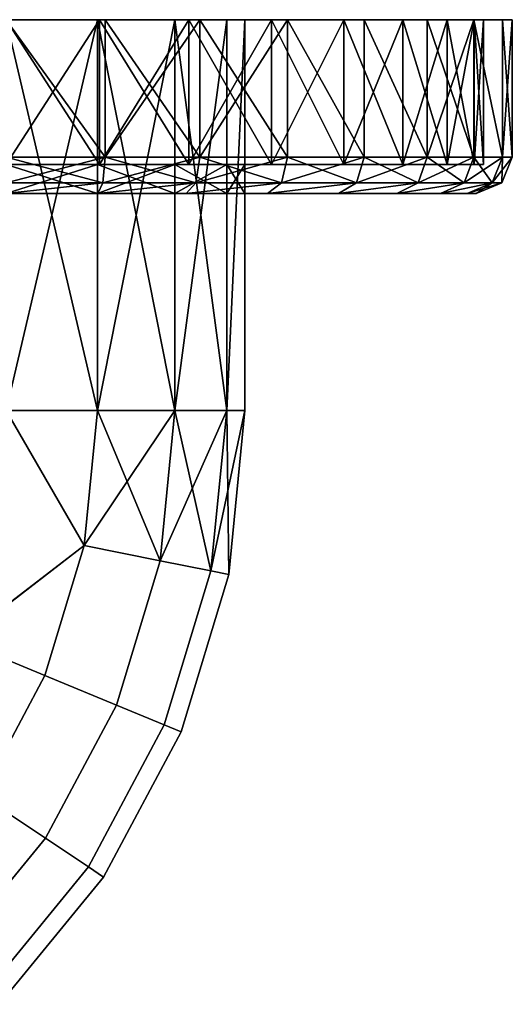
# Model space of a CAD drawing. Extents: x -0.035 to 0.335, y -0.085 to 0.
# Drawn here: x 0.301 to 0.335, y -0.068 to 0 of the extents above; entities that cross this region are included whole.
import ezdxf

# ---------------------------------------------------------------- set-up
doc = ezdxf.new("R2010")
doc.units = 0
doc.layers.add('L0_A1001', color=7, linetype='CONTINUOUS')
doc.layers.add('L2_8559', color=7, linetype='CONTINUOUS')

msp = doc.modelspace()

# ---------------------------------------------------------------- linework, layer by layer
at = {"layer": 'L0_A1001', "color": 8}
for points, invisible_edges in [([(0.3, 0.000002, 0.0165), (0.306314, 0.000001, 0.015244), (0.2835, 0), (0.3, 0.000002, 0.0165)], 8), ([(0.315244, 0.000001, 0.006314), (0.3165, 0), (0.2835, 0), (0.315244, 0.000001, 0.006314)], 8), ([(0.311667, 0.000001, 0.011667), (0.315244, 0.000001, 0.006314), (0.2835, 0), (0.311667, 0.000001, 0.011667)], 8), ([(0.306314, 0.000001, 0.015244), (0.311667, 0.000001, 0.011667), (0.2835, 0), (0.306314, 0.000001, 0.015244)], 8), ([(0.3165, 0), (0.284756, -0.000001, -0.006314), (0.2835, 0), (0.3165, 0)], 8), ([(0.3165, 0), (0.315244, -0.000001, -0.006314), (0.284756, -0.000001, -0.006314), (0.3165, 0)], 8), ([(0.306314, 0.000001, 0.015244), (0.3, 0.000002, 0.0165), (0.3, -0.026998, 0.016503), (0.306314, 0.000001, 0.015244)], 8), ([(0.306314, 0.000001, 0.015244), (0.3, -0.026998, 0.016503), (0.306314, -0.026999, 0.015247), (0.306314, 0.000001, 0.015244)], 8), ([(0.311667, 0.000001, 0.011667), (0.306314, 0.000001, 0.015244), (0.306314, -0.026999, 0.015247), (0.311667, 0.000001, 0.011667)], 8), ([(0.311667, 0.000001, 0.011667), (0.306314, -0.026999, 0.015247), (0.311667, -0.026999, 0.01167), (0.311667, 0.000001, 0.011667)], 8), ([(0.315244, 0.000001, 0.006314), (0.311667, -0.026999, 0.01167), (0.315244, -0.026999, 0.006317), (0.315244, 0.000001, 0.006314)], 8), ([(0.311667, 0.000001, 0.011667), (0.311667, -0.026999, 0.01167), (0.315244, 0.000001, 0.006314), (0.311667, 0.000001, 0.011667)], 8), ([(0.315244, 0.000001, 0.006314), (0.315244, -0.026999, 0.006317), (0.3165, 0), (0.315244, 0.000001, 0.006314)], 8), ([(0.3165, 0), (0.315244, -0.027001, -0.006312), (0.315244, -0.000001, -0.006314), (0.3165, 0)], 8), ([(0.3165, 0), (0.3165, -0.027, 0.000003), (0.315244, -0.027001, -0.006312), (0.3165, 0)], 8), ([(0.3165, 0), (0.315244, -0.026999, 0.006317), (0.3165, -0.027, 0.000003), (0.3165, 0)], 8), ([(0.284756, -0.000001, -0.006314), (0.306314, -0.000001, -0.015244), (0.3, -0.000002, -0.0165), (0.284756, -0.000001, -0.006314)], 8), ([(0.284756, -0.000001, -0.006314), (0.311667, -0.000001, -0.011667), (0.306314, -0.000001, -0.015244), (0.284756, -0.000001, -0.006314)], 8), ([(0.315244, -0.000001, -0.006314), (0.311667, -0.000001, -0.011667), (0.284756, -0.000001, -0.006314), (0.315244, -0.000001, -0.006314)], 8), ([(0.306314, -0.027001, -0.015241), (0.3, -0.000002, -0.0165), (0.306314, -0.000001, -0.015244), (0.306314, -0.027001, -0.015241)], 8), ([(0.306314, -0.027001, -0.015241), (0.3, -0.027002, -0.016497), (0.3, -0.000002, -0.0165), (0.306314, -0.027001, -0.015241)], 8), ([(0.311667, -0.027001, -0.011665), (0.306314, -0.027001, -0.015241), (0.306314, -0.000001, -0.015244), (0.311667, -0.027001, -0.011665)], 8), ([(0.311667, -0.027001, -0.011665), (0.306314, -0.000001, -0.015244), (0.311667, -0.000001, -0.011667), (0.311667, -0.027001, -0.011665)], 8), ([(0.311667, -0.000001, -0.011667), (0.315244, -0.027001, -0.006312), (0.311667, -0.027001, -0.011665), (0.311667, -0.000001, -0.011667)], 8), ([(0.315244, -0.000001, -0.006314), (0.315244, -0.027001, -0.006312), (0.311667, -0.000001, -0.011667), (0.315244, -0.000001, -0.006314)], 8), ([(0.305396, -0.036327, 0.015247), (0.3, -0.026998, 0.016503), (0.296841, -0.04288, 0.016504), (0.305396, -0.036327, 0.015247)], 8), ([(0.305396, -0.03633, -0.015241), (0.296841, -0.042883, -0.016496), (0.3, -0.027002, -0.016497), (0.305396, -0.03633, -0.015241)], 8), ([(0.306314, -0.026999, 0.015247), (0.3, -0.026998, 0.016503), (0.305396, -0.036327, 0.015247), (0.306314, -0.026999, 0.015247)], 8), ([(0.306314, -0.027001, -0.015241), (0.305396, -0.03633, -0.015241), (0.3, -0.027002, -0.016497), (0.306314, -0.027001, -0.015241)], 8), ([(0.311667, -0.026999, 0.01167), (0.306314, -0.026999, 0.015247), (0.305396, -0.036327, 0.015247), (0.311667, -0.026999, 0.01167)], 8), ([(0.311667, -0.026999, 0.01167), (0.305396, -0.036327, 0.015247), (0.310646, -0.037371, 0.011671), (0.311667, -0.026999, 0.01167)], 8), ([(0.310646, -0.037373, -0.011664), (0.305396, -0.03633, -0.015241), (0.306314, -0.027001, -0.015241), (0.310646, -0.037373, -0.011664)], 8), ([(0.311667, -0.027001, -0.011665), (0.310646, -0.037373, -0.011664), (0.306314, -0.027001, -0.015241), (0.311667, -0.027001, -0.011665)], 8), ([(0.311667, -0.026999, 0.01167), (0.310646, -0.037371, 0.011671), (0.315244, -0.026999, 0.006317), (0.311667, -0.026999, 0.01167)], 8), ([(0.315244, -0.026999, 0.006317), (0.310646, -0.037371, 0.011671), (0.314154, -0.03807, 0.006318), (0.315244, -0.026999, 0.006317)], 8), ([(0.311667, -0.027001, -0.011665), (0.314154, -0.038071, -0.006311), (0.310646, -0.037373, -0.011664), (0.311667, -0.027001, -0.011665)], 8), ([(0.315244, -0.027001, -0.006312), (0.314154, -0.038071, -0.006311), (0.311667, -0.027001, -0.011665), (0.315244, -0.027001, -0.006312)], 8), ([(0.315244, -0.026999, 0.006317), (0.314154, -0.03807, 0.006318), (0.3165, -0.027, 0.000003), (0.315244, -0.026999, 0.006317)], 8), ([(0.3165, -0.027, 0.000003), (0.314154, -0.03807, 0.006318), (0.315386, -0.038315, 0.000004), (0.3165, -0.027, 0.000003)], 8), ([(0.315244, -0.027001, -0.006312), (0.315386, -0.038315, 0.000004), (0.314154, -0.038071, -0.006311), (0.315244, -0.027001, -0.006312)], 8), ([(0.3165, -0.027, 0.000003), (0.315386, -0.038315, 0.000004), (0.315244, -0.027001, -0.006312), (0.3165, -0.027, 0.000003)], 8), ([(0.305396, -0.036327, 0.015247), (0.296841, -0.04288, 0.016504), (0.302675, -0.045296, 0.015248), (0.305396, -0.036327, 0.015247)], 8), ([(0.305396, -0.03633, -0.015241), (0.302675, -0.045299, -0.01524), (0.296841, -0.042883, -0.016496), (0.305396, -0.03633, -0.015241)], 8), ([(0.30762, -0.047345, 0.011672), (0.305396, -0.036327, 0.015247), (0.302675, -0.045296, 0.015248), (0.30762, -0.047345, 0.011672)], 9), ([(0.305396, -0.03633, -0.015241), (0.30762, -0.047347, -0.011663), (0.302675, -0.045299, -0.01524), (0.305396, -0.03633, -0.015241)], 9), ([(0.305396, -0.036327, 0.015247), (0.30762, -0.047345, 0.011672), (0.310646, -0.037371, 0.011671), (0.305396, -0.036327, 0.015247)], 9), ([(0.30762, -0.047347, -0.011663), (0.305396, -0.03633, -0.015241), (0.310646, -0.037373, -0.011664), (0.30762, -0.047347, -0.011663)], 9), ([(0.30762, -0.047345, 0.011672), (0.314154, -0.03807, 0.006318), (0.310646, -0.037371, 0.011671), (0.30762, -0.047345, 0.011672)], 9), ([(0.314154, -0.038071, -0.006311), (0.30762, -0.047347, -0.011663), (0.310646, -0.037373, -0.011664), (0.314154, -0.038071, -0.006311)], 9), ([(0.314154, -0.03807, 0.006318), (0.30762, -0.047345, 0.011672), (0.310925, -0.048714, 0.006319), (0.314154, -0.03807, 0.006318)], 9), ([(0.30762, -0.047347, -0.011663), (0.314154, -0.038071, -0.006311), (0.310925, -0.048716, -0.00631), (0.30762, -0.047347, -0.011663)], 9), ([(0.310925, -0.048714, 0.006319), (0.315386, -0.038315, 0.000004), (0.314154, -0.03807, 0.006318), (0.310925, -0.048714, 0.006319)], 9), ([(0.315386, -0.038315, 0.000004), (0.310925, -0.048716, -0.00631), (0.314154, -0.038071, -0.006311), (0.315386, -0.038315, 0.000004)], 9), ([(0.310925, -0.048716, -0.00631), (0.315386, -0.038315, 0.000004), (0.312085, -0.049196, 0.000005), (0.310925, -0.048716, -0.00631)], 9), ([(0.315386, -0.038315, 0.000004), (0.310925, -0.048714, 0.006319), (0.312085, -0.049196, 0.000005), (0.315386, -0.038315, 0.000004)], 9), ([(0.302675, -0.045296, 0.015248), (0.296841, -0.04288, 0.016504), (0.298256, -0.053563, 0.015249), (0.302675, -0.045296, 0.015248)], 8), ([(0.302675, -0.045299, -0.01524), (0.298256, -0.053566, -0.015239), (0.296841, -0.042883, -0.016496), (0.302675, -0.045299, -0.01524)], 8), ([(0.302707, -0.056537, 0.011673), (0.302675, -0.045296, 0.015248), (0.298256, -0.053563, 0.015249), (0.302707, -0.056537, 0.011673)], 9), ([(0.302675, -0.045299, -0.01524), (0.302707, -0.056539, -0.011662), (0.298256, -0.053566, -0.015239), (0.302675, -0.045299, -0.01524)], 9), ([(0.302675, -0.045296, 0.015248), (0.302707, -0.056537, 0.011673), (0.30762, -0.047345, 0.011672), (0.302675, -0.045296, 0.015248)], 9), ([(0.302707, -0.056539, -0.011662), (0.302675, -0.045299, -0.01524), (0.30762, -0.047347, -0.011663), (0.302707, -0.056539, -0.011662)], 9), ([(0.302707, -0.056537, 0.011673), (0.310925, -0.048714, 0.006319), (0.30762, -0.047345, 0.011672), (0.302707, -0.056537, 0.011673)], 9), ([(0.310925, -0.048716, -0.00631), (0.302707, -0.056539, -0.011662), (0.30762, -0.047347, -0.011663), (0.310925, -0.048716, -0.00631)], 9), ([(0.310925, -0.048714, 0.006319), (0.302707, -0.056537, 0.011673), (0.305681, -0.058525, 0.00632), (0.310925, -0.048714, 0.006319)], 9), ([(0.302707, -0.056539, -0.011662), (0.310925, -0.048716, -0.00631), (0.305681, -0.058526, -0.006309), (0.302707, -0.056539, -0.011662)], 9), ([(0.305681, -0.058525, 0.00632), (0.312085, -0.049196, 0.000005), (0.310925, -0.048714, 0.006319), (0.305681, -0.058525, 0.00632)], 9), ([(0.312085, -0.049196, 0.000005), (0.305681, -0.058526, -0.006309), (0.310925, -0.048716, -0.00631), (0.312085, -0.049196, 0.000005)], 9), ([(0.305681, -0.058526, -0.006309), (0.312085, -0.049196, 0.000005), (0.306725, -0.059223, 0.000005), (0.305681, -0.058526, -0.006309)], 9), ([(0.312085, -0.049196, 0.000005), (0.305681, -0.058525, 0.00632), (0.306725, -0.059223, 0.000005), (0.312085, -0.049196, 0.000005)], 9), ([(0.298256, -0.053563, 0.015249), (0.296095, -0.064594, 0.011673), (0.302707, -0.056537, 0.011673), (0.298256, -0.053563, 0.015249)], 9), ([(0.296095, -0.064596, -0.011661), (0.298256, -0.053566, -0.015239), (0.302707, -0.056539, -0.011662), (0.296095, -0.064596, -0.011661)], 9), ([(0.296095, -0.064594, 0.011673), (0.305681, -0.058525, 0.00632), (0.302707, -0.056537, 0.011673), (0.296095, -0.064594, 0.011673)], 9), ([(0.305681, -0.058526, -0.006309), (0.296095, -0.064596, -0.011661), (0.302707, -0.056539, -0.011662), (0.305681, -0.058526, -0.006309)], 9), ([(0.305681, -0.058525, 0.00632), (0.296095, -0.064594, 0.011673), (0.298624, -0.067124, 0.006321), (0.305681, -0.058525, 0.00632)], 9), ([(0.296095, -0.064596, -0.011661), (0.305681, -0.058526, -0.006309), (0.298624, -0.067125, -0.006308), (0.296095, -0.064596, -0.011661)], 9), ([(0.298624, -0.067124, 0.006321), (0.306725, -0.059223, 0.000005), (0.305681, -0.058525, 0.00632), (0.298624, -0.067124, 0.006321)], 9), ([(0.306725, -0.059223, 0.000005), (0.298624, -0.067125, -0.006308), (0.305681, -0.058526, -0.006309), (0.306725, -0.059223, 0.000005)], 9), ([(0.298624, -0.067125, -0.006308), (0.306725, -0.059223, 0.000005), (0.299512, -0.068012, 0.000006), (0.298624, -0.067125, -0.006308)], 9), ([(0.306725, -0.059223, 0.000005), (0.298624, -0.067124, 0.006321), (0.299512, -0.068012, 0.000006), (0.306725, -0.059223, 0.000005)], 9)]:
    msp.add_3dface(points, dxfattribs=dict(at, invisible_edges=invisible_edges))
at = {"layer": 'L2_8559', "color": 8, "invisible_edges": 8}
for points in [[(0.306438, 0.000003, 0.032366), (0.3, -0.009997, 0.033001), (0.3, 0.000003, 0.033), (0.306438, 0.000003, 0.032366)], [(0.306438, -0.009997, 0.032367), (0.3, -0.009997, 0.033001), (0.306438, 0.000003, 0.032366), (0.306438, -0.009997, 0.032367)], [(0.306828, -0.009497, 0.034328), (0.3, 0.000003, 0.035), (0.3, -0.009497, 0.035001), (0.306828, -0.009497, 0.034328)], [(0.306828, 0.000003, 0.034327), (0.3, 0.000003, 0.035), (0.306828, -0.009497, 0.034328), (0.306828, 0.000003, 0.034327)], [(0.3, 0.000003, 0.035), (0.306828, 0.000003, 0.034327), (0.306438, 0.000003, 0.032366), (0.3, 0.000003, 0.035)], [(0.3, 0.000003, 0.035), (0.306438, 0.000003, 0.032366), (0.3, 0.000003, 0.033), (0.3, 0.000003, 0.035)], [(0.312629, 0.000003, 0.030488), (0.306438, -0.009997, 0.032367), (0.306438, 0.000003, 0.032366), (0.312629, 0.000003, 0.030488)], [(0.312629, -0.009997, 0.030489), (0.306438, -0.009997, 0.032367), (0.312629, 0.000003, 0.030488), (0.312629, -0.009997, 0.030489)], [(0.306828, 0.000003, 0.034327), (0.312629, 0.000003, 0.030488), (0.306438, 0.000003, 0.032366), (0.306828, 0.000003, 0.034327)], [(0.313394, 0.000003, 0.032336), (0.306828, 0.000003, 0.034327), (0.306828, -0.009497, 0.034328), (0.313394, 0.000003, 0.032336)], [(0.313394, 0.000003, 0.032336), (0.306828, -0.009497, 0.034328), (0.313394, -0.009497, 0.032337), (0.313394, 0.000003, 0.032336)], [(0.306828, 0.000003, 0.034327), (0.313394, 0.000003, 0.032336), (0.312629, 0.000003, 0.030488), (0.306828, 0.000003, 0.034327)], [(0.318334, -0.009997, 0.027439), (0.312629, -0.009997, 0.030489), (0.318334, 0.000003, 0.027438), (0.318334, -0.009997, 0.027439)], [(0.318334, 0.000003, 0.027438), (0.312629, -0.009997, 0.030489), (0.312629, 0.000003, 0.030488), (0.318334, 0.000003, 0.027438)], [(0.313394, 0.000003, 0.032336), (0.318334, 0.000003, 0.027438), (0.312629, 0.000003, 0.030488), (0.313394, 0.000003, 0.032336)], [(0.319445, 0.000003, 0.029101), (0.313394, 0.000003, 0.032336), (0.313394, -0.009497, 0.032337), (0.319445, 0.000003, 0.029101)], [(0.319445, 0.000003, 0.029101), (0.313394, -0.009497, 0.032337), (0.319445, -0.009497, 0.029102), (0.319445, 0.000003, 0.029101)], [(0.313394, 0.000003, 0.032336), (0.319445, 0.000003, 0.029101), (0.318334, 0.000003, 0.027438), (0.313394, 0.000003, 0.032336)], [(0.323335, 0.000002, 0.023334), (0.318334, -0.009997, 0.027439), (0.318334, 0.000003, 0.027438), (0.323335, 0.000002, 0.023334)], [(0.319445, 0.000003, 0.029101), (0.323335, 0.000002, 0.023334), (0.318334, 0.000003, 0.027438), (0.319445, 0.000003, 0.029101)], [(0.323335, -0.009998, 0.023335), (0.318334, -0.009997, 0.027439), (0.323335, 0.000002, 0.023334), (0.323335, -0.009998, 0.023335)], [(0.324749, -0.009498, 0.02475), (0.319445, 0.000003, 0.029101), (0.319445, -0.009497, 0.029102), (0.324749, -0.009498, 0.02475)], [(0.324749, 0.000002, 0.024749), (0.319445, 0.000003, 0.029101), (0.324749, -0.009498, 0.02475), (0.324749, 0.000002, 0.024749)], [(0.319445, 0.000003, 0.029101), (0.324749, 0.000002, 0.024749), (0.323335, 0.000002, 0.023334), (0.319445, 0.000003, 0.029101)], [(0.327438, 0.000002, 0.018334), (0.327438, -0.009998, 0.018335), (0.323335, -0.009998, 0.023335), (0.327438, 0.000002, 0.018334)], [(0.323335, 0.000002, 0.023334), (0.327438, 0.000002, 0.018334), (0.323335, -0.009998, 0.023335), (0.323335, 0.000002, 0.023334)], [(0.324749, 0.000002, 0.024749), (0.327438, 0.000002, 0.018334), (0.323335, 0.000002, 0.023334), (0.324749, 0.000002, 0.024749)], [(0.324749, 0.000002, 0.024749), (0.324749, -0.009498, 0.02475), (0.329101, -0.009498, 0.019446), (0.324749, 0.000002, 0.024749)], [(0.324749, 0.000002, 0.024749), (0.329101, -0.009498, 0.019446), (0.329101, 0.000002, 0.019445), (0.324749, 0.000002, 0.024749)], [(0.324749, 0.000002, 0.024749), (0.329101, 0.000002, 0.019445), (0.327438, 0.000002, 0.018334), (0.324749, 0.000002, 0.024749)], [(0.327438, 0.000002, 0.018334), (0.330488, 0.000001, 0.012629), (0.327438, -0.009998, 0.018335), (0.327438, 0.000002, 0.018334)], [(0.329101, 0.000002, 0.019445), (0.330488, 0.000001, 0.012629), (0.327438, 0.000002, 0.018334), (0.329101, 0.000002, 0.019445)], [(0.330488, 0.000001, 0.012629), (0.330488, -0.009999, 0.01263), (0.327438, -0.009998, 0.018335), (0.330488, 0.000001, 0.012629)], [(0.329101, 0.000002, 0.019445), (0.329101, -0.009498, 0.019446), (0.332336, 0.000001, 0.013394), (0.329101, 0.000002, 0.019445)], [(0.329101, 0.000002, 0.019445), (0.332336, 0.000001, 0.013394), (0.330488, 0.000001, 0.012629), (0.329101, 0.000002, 0.019445)], [(0.332336, 0.000001, 0.013394), (0.329101, -0.009498, 0.019446), (0.332336, -0.009499, 0.013395), (0.332336, 0.000001, 0.013394)], [(0.330488, 0.000001, 0.012629), (0.332366, 0.000001, 0.006438), (0.330488, -0.009999, 0.01263), (0.330488, 0.000001, 0.012629)], [(0.332366, 0.000001, 0.006438), (0.332366, -0.009999, 0.006439), (0.330488, -0.009999, 0.01263), (0.332366, 0.000001, 0.006438)], [(0.332336, 0.000001, 0.013394), (0.332366, 0.000001, 0.006438), (0.330488, 0.000001, 0.012629), (0.332336, 0.000001, 0.013394)], [(0.332336, 0.000001, 0.013394), (0.332336, -0.009499, 0.013395), (0.334327, -0.009499, 0.006829), (0.332336, 0.000001, 0.013394)], [(0.332336, 0.000001, 0.013394), (0.334327, -0.009499, 0.006829), (0.334327, 0.000001, 0.006828), (0.332336, 0.000001, 0.013394)], [(0.332336, 0.000001, 0.013394), (0.334327, 0.000001, 0.006828), (0.332366, 0.000001, 0.006438), (0.332336, 0.000001, 0.013394)], [(0.332366, 0.000001, 0.006438), (0.333, 0), (0.332366, -0.009999, 0.006439), (0.332366, 0.000001, 0.006438)], [(0.334327, 0.000001, 0.006828), (0.333, 0), (0.332366, 0.000001, 0.006438), (0.334327, 0.000001, 0.006828)], [(0.333, 0), (0.332366, -0.000001, -0.006438), (0.333, -0.01, 0.000001), (0.333, 0)], [(0.333, 0), (0.333, -0.01, 0.000001), (0.332366, -0.009999, 0.006439), (0.333, 0)], [(0.333, 0), (0.334327, -0.000001, -0.006828), (0.332366, -0.000001, -0.006438), (0.333, 0)], [(0.334327, 0.000001, 0.006828), (0.335, 0), (0.333, 0), (0.334327, 0.000001, 0.006828)], [(0.335, 0), (0.334327, -0.000001, -0.006828), (0.333, 0), (0.335, 0)], [(0.334327, 0.000001, 0.006828), (0.334327, -0.009499, 0.006829), (0.335, -0.0095, 0.000001), (0.334327, 0.000001, 0.006828)], [(0.334327, 0.000001, 0.006828), (0.335, -0.0095, 0.000001), (0.335, 0), (0.334327, 0.000001, 0.006828)], [(0.335, 0), (0.335, -0.0095, 0.000001), (0.334327, -0.009501, -0.006827), (0.335, 0)], [(0.335, 0), (0.334327, -0.009501, -0.006827), (0.334327, -0.000001, -0.006828), (0.335, 0)], [(0.306438, -0.000003, -0.032366), (0.3, -0.000003, -0.033), (0.306438, -0.010003, -0.032365), (0.306438, -0.000003, -0.032366)], [(0.306438, -0.010003, -0.032365), (0.3, -0.000003, -0.033), (0.3, -0.010003, -0.032999), (0.306438, -0.010003, -0.032365)], [(0.306828, -0.009503, -0.034327), (0.3, -0.000003, -0.035), (0.306828, -0.000003, -0.034327), (0.306828, -0.009503, -0.034327)], [(0.306828, -0.009503, -0.034327), (0.3, -0.009503, -0.034999), (0.3, -0.000003, -0.035), (0.306828, -0.009503, -0.034327)], [(0.3, -0.000003, -0.033), (0.306828, -0.000003, -0.034327), (0.3, -0.000003, -0.035), (0.3, -0.000003, -0.033)], [(0.306438, -0.000003, -0.032366), (0.306828, -0.000003, -0.034327), (0.3, -0.000003, -0.033), (0.306438, -0.000003, -0.032366)], [(0.312629, -0.000003, -0.030488), (0.306438, -0.000003, -0.032366), (0.312629, -0.010003, -0.030487), (0.312629, -0.000003, -0.030488)], [(0.312629, -0.010003, -0.030487), (0.306438, -0.000003, -0.032366), (0.306438, -0.010003, -0.032365), (0.312629, -0.010003, -0.030487)], [(0.313394, -0.000003, -0.032336), (0.306828, -0.000003, -0.034327), (0.306438, -0.000003, -0.032366), (0.313394, -0.000003, -0.032336)], [(0.312629, -0.000003, -0.030488), (0.313394, -0.000003, -0.032336), (0.306438, -0.000003, -0.032366), (0.312629, -0.000003, -0.030488)], [(0.313394, -0.009503, -0.032335), (0.306828, -0.000003, -0.034327), (0.313394, -0.000003, -0.032336), (0.313394, -0.009503, -0.032335)], [(0.313394, -0.009503, -0.032335), (0.306828, -0.009503, -0.034327), (0.306828, -0.000003, -0.034327), (0.313394, -0.009503, -0.032335)], [(0.318334, -0.000003, -0.027438), (0.312629, -0.000003, -0.030488), (0.318334, -0.010003, -0.027438), (0.318334, -0.000003, -0.027438)], [(0.318334, -0.010003, -0.027438), (0.312629, -0.000003, -0.030488), (0.312629, -0.010003, -0.030487), (0.318334, -0.010003, -0.027438)], [(0.319445, -0.000003, -0.029101), (0.313394, -0.000003, -0.032336), (0.312629, -0.000003, -0.030488), (0.319445, -0.000003, -0.029101)], [(0.318334, -0.000003, -0.027438), (0.319445, -0.000003, -0.029101), (0.312629, -0.000003, -0.030488), (0.318334, -0.000003, -0.027438)], [(0.319445, -0.009503, -0.029101), (0.313394, -0.000003, -0.032336), (0.319445, -0.000003, -0.029101), (0.319445, -0.009503, -0.029101)], [(0.319445, -0.009503, -0.029101), (0.313394, -0.009503, -0.032335), (0.313394, -0.000003, -0.032336), (0.319445, -0.009503, -0.029101)], [(0.323335, -0.000002, -0.023334), (0.318334, -0.000003, -0.027438), (0.323335, -0.010002, -0.023334), (0.323335, -0.000002, -0.023334)], [(0.324749, -0.000002, -0.024749), (0.319445, -0.000003, -0.029101), (0.318334, -0.000003, -0.027438), (0.324749, -0.000002, -0.024749)], [(0.323335, -0.000002, -0.023334), (0.324749, -0.000002, -0.024749), (0.318334, -0.000003, -0.027438), (0.323335, -0.000002, -0.023334)], [(0.323335, -0.010002, -0.023334), (0.318334, -0.000003, -0.027438), (0.318334, -0.010003, -0.027438), (0.323335, -0.010002, -0.023334)], [(0.324749, -0.009502, -0.024748), (0.319445, -0.000003, -0.029101), (0.324749, -0.000002, -0.024749), (0.324749, -0.009502, -0.024748)], [(0.324749, -0.009502, -0.024748), (0.319445, -0.009503, -0.029101), (0.319445, -0.000003, -0.029101), (0.324749, -0.009502, -0.024748)], [(0.327438, -0.000002, -0.018334), (0.323335, -0.000002, -0.023334), (0.327438, -0.010002, -0.018333), (0.327438, -0.000002, -0.018334)], [(0.323335, -0.000002, -0.023334), (0.323335, -0.010002, -0.023334), (0.327438, -0.010002, -0.018333), (0.323335, -0.000002, -0.023334)], [(0.329101, -0.000002, -0.019445), (0.324749, -0.000002, -0.024749), (0.323335, -0.000002, -0.023334), (0.329101, -0.000002, -0.019445)], [(0.327438, -0.000002, -0.018334), (0.329101, -0.000002, -0.019445), (0.323335, -0.000002, -0.023334), (0.327438, -0.000002, -0.018334)], [(0.329101, -0.000002, -0.019445), (0.329101, -0.009502, -0.019444), (0.324749, -0.000002, -0.024749), (0.329101, -0.000002, -0.019445)], [(0.324749, -0.000002, -0.024749), (0.329101, -0.009502, -0.019444), (0.324749, -0.009502, -0.024748), (0.324749, -0.000002, -0.024749)], [(0.330488, -0.000001, -0.012629), (0.327438, -0.000002, -0.018334), (0.330488, -0.010001, -0.012628), (0.330488, -0.000001, -0.012629)], [(0.330488, -0.000001, -0.012629), (0.329101, -0.000002, -0.019445), (0.327438, -0.000002, -0.018334), (0.330488, -0.000001, -0.012629)], [(0.327438, -0.000002, -0.018334), (0.327438, -0.010002, -0.018333), (0.330488, -0.010001, -0.012628), (0.327438, -0.000002, -0.018334)], [(0.332336, -0.000001, -0.013394), (0.332336, -0.009501, -0.013393), (0.329101, -0.000002, -0.019445), (0.332336, -0.000001, -0.013394)], [(0.330488, -0.000001, -0.012629), (0.332336, -0.000001, -0.013394), (0.329101, -0.000002, -0.019445), (0.330488, -0.000001, -0.012629)], [(0.329101, -0.000002, -0.019445), (0.332336, -0.009501, -0.013393), (0.329101, -0.009502, -0.019444), (0.329101, -0.000002, -0.019445)], [(0.332366, -0.000001, -0.006438), (0.330488, -0.000001, -0.012629), (0.332366, -0.010001, -0.006437), (0.332366, -0.000001, -0.006438)], [(0.330488, -0.000001, -0.012629), (0.330488, -0.010001, -0.012628), (0.332366, -0.010001, -0.006437), (0.330488, -0.000001, -0.012629)], [(0.332366, -0.000001, -0.006438), (0.332336, -0.000001, -0.013394), (0.330488, -0.000001, -0.012629), (0.332366, -0.000001, -0.006438)], [(0.334327, -0.000001, -0.006828), (0.334327, -0.009501, -0.006827), (0.332336, -0.000001, -0.013394), (0.334327, -0.000001, -0.006828)], [(0.332336, -0.000001, -0.013394), (0.334327, -0.009501, -0.006827), (0.332336, -0.009501, -0.013393), (0.332336, -0.000001, -0.013394)], [(0.332366, -0.000001, -0.006438), (0.334327, -0.000001, -0.006828), (0.332336, -0.000001, -0.013394), (0.332366, -0.000001, -0.006438)], [(0.332366, -0.000001, -0.006438), (0.332366, -0.010001, -0.006437), (0.333, -0.01, 0.000001), (0.332366, -0.000001, -0.006438)], [(0.306828, -0.009497, 0.034328), (0.3, -0.011265, 0.034269), (0.306685, -0.011265, 0.03361), (0.306828, -0.009497, 0.034328)], [(0.306828, -0.009497, 0.034328), (0.3, -0.009497, 0.035001), (0.3, -0.011265, 0.034269), (0.306828, -0.009497, 0.034328)], [(0.306828, -0.009503, -0.034327), (0.306685, -0.011271, -0.033608), (0.3, -0.009503, -0.034999), (0.306828, -0.009503, -0.034327)], [(0.306685, -0.011271, -0.033608), (0.3, -0.011271, -0.034267), (0.3, -0.009503, -0.034999), (0.306685, -0.011271, -0.033608)], [(0.313394, -0.009497, 0.032337), (0.306828, -0.009497, 0.034328), (0.306685, -0.011265, 0.03361), (0.313394, -0.009497, 0.032337)], [(0.313394, -0.009497, 0.032337), (0.306685, -0.011265, 0.03361), (0.313114, -0.011265, 0.03166), (0.313394, -0.009497, 0.032337)], [(0.313114, -0.011271, -0.031658), (0.306685, -0.011271, -0.033608), (0.306828, -0.009503, -0.034327), (0.313114, -0.011271, -0.031658)], [(0.313394, -0.009503, -0.032335), (0.313114, -0.011271, -0.031658), (0.306828, -0.009503, -0.034327), (0.313394, -0.009503, -0.032335)], [(0.319445, -0.009497, 0.029102), (0.313114, -0.011265, 0.03166), (0.319038, -0.011265, 0.028494), (0.319445, -0.009497, 0.029102)], [(0.319445, -0.009497, 0.029102), (0.313394, -0.009497, 0.032337), (0.313114, -0.011265, 0.03166), (0.319445, -0.009497, 0.029102)], [(0.319038, -0.01127, -0.028492), (0.313114, -0.011271, -0.031658), (0.313394, -0.009503, -0.032335), (0.319038, -0.01127, -0.028492)], [(0.319445, -0.009503, -0.029101), (0.319038, -0.01127, -0.028492), (0.313394, -0.009503, -0.032335), (0.319445, -0.009503, -0.029101)], [(0.324749, -0.009498, 0.02475), (0.319445, -0.009497, 0.029102), (0.319038, -0.011265, 0.028494), (0.324749, -0.009498, 0.02475)], [(0.324749, -0.009498, 0.02475), (0.319038, -0.011265, 0.028494), (0.324231, -0.011266, 0.024232), (0.324749, -0.009498, 0.02475)], [(0.324231, -0.01127, -0.02423), (0.319038, -0.01127, -0.028492), (0.319445, -0.009503, -0.029101), (0.324231, -0.01127, -0.02423)], [(0.324749, -0.009502, -0.024748), (0.324231, -0.01127, -0.02423), (0.319445, -0.009503, -0.029101), (0.324749, -0.009502, -0.024748)], [(0.324749, -0.009498, 0.02475), (0.324231, -0.011266, 0.024232), (0.329101, -0.009498, 0.019446), (0.324749, -0.009498, 0.02475)], [(0.329101, -0.009498, 0.019446), (0.324231, -0.011266, 0.024232), (0.328493, -0.011266, 0.019039), (0.329101, -0.009498, 0.019446)], [(0.324749, -0.009502, -0.024748), (0.328493, -0.01127, -0.019037), (0.324231, -0.01127, -0.02423), (0.324749, -0.009502, -0.024748)], [(0.329101, -0.009502, -0.019444), (0.328493, -0.01127, -0.019037), (0.324749, -0.009502, -0.024748), (0.329101, -0.009502, -0.019444)], [(0.329101, -0.009498, 0.019446), (0.328493, -0.011266, 0.019039), (0.332336, -0.009499, 0.013395), (0.329101, -0.009498, 0.019446)], [(0.332336, -0.009499, 0.013395), (0.328493, -0.011266, 0.019039), (0.331659, -0.011267, 0.013115), (0.332336, -0.009499, 0.013395)], [(0.329101, -0.009502, -0.019444), (0.331659, -0.011269, -0.013113), (0.328493, -0.01127, -0.019037), (0.329101, -0.009502, -0.019444)], [(0.332336, -0.009501, -0.013393), (0.331659, -0.011269, -0.013113), (0.329101, -0.009502, -0.019444), (0.332336, -0.009501, -0.013393)], [(0.334327, -0.009499, 0.006829), (0.331659, -0.011267, 0.013115), (0.333609, -0.011267, 0.006686), (0.334327, -0.009499, 0.006829)], [(0.332336, -0.009499, 0.013395), (0.331659, -0.011267, 0.013115), (0.334327, -0.009499, 0.006829), (0.332336, -0.009499, 0.013395)], [(0.332336, -0.009501, -0.013393), (0.333609, -0.011268, -0.006684), (0.331659, -0.011269, -0.013113), (0.332336, -0.009501, -0.013393)], [(0.334327, -0.009501, -0.006827), (0.333609, -0.011268, -0.006684), (0.332336, -0.009501, -0.013393), (0.334327, -0.009501, -0.006827)], [(0.334327, -0.009499, 0.006829), (0.333609, -0.011267, 0.006686), (0.335, -0.0095, 0.000001), (0.334327, -0.009499, 0.006829)], [(0.335, -0.0095, 0.000001), (0.333609, -0.011267, 0.006686), (0.334268, -0.011268, 0.000001), (0.335, -0.0095, 0.000001)], [(0.334327, -0.009501, -0.006827), (0.334268, -0.011268, 0.000001), (0.333609, -0.011268, -0.006684), (0.334327, -0.009501, -0.006827)], [(0.335, -0.0095, 0.000001), (0.334268, -0.011268, 0.000001), (0.334327, -0.009501, -0.006827), (0.335, -0.0095, 0.000001)], [(0.306438, -0.009997, 0.032367), (0.306314, -0.009999, 0.015245), (0.3, -0.009998, 0.016501), (0.306438, -0.009997, 0.032367)], [(0.3, -0.009997, 0.033001), (0.306438, -0.009997, 0.032367), (0.3, -0.009998, 0.016501), (0.3, -0.009997, 0.033001)], [(0.306314, -0.011999, 0.015245), (0.3, -0.011998, 0.016501), (0.3, -0.009998, 0.016501), (0.306314, -0.011999, 0.015245)], [(0.306314, -0.011999, 0.015245), (0.3, -0.009998, 0.016501), (0.306314, -0.009999, 0.015245), (0.306314, -0.011999, 0.015245)], [(0.306314, -0.010001, -0.015243), (0.3, -0.012002, -0.016499), (0.306314, -0.012001, -0.015243), (0.306314, -0.010001, -0.015243)], [(0.306314, -0.010001, -0.015243), (0.3, -0.010002, -0.016499), (0.3, -0.012002, -0.016499), (0.306314, -0.010001, -0.015243)], [(0.306314, -0.010001, -0.015243), (0.306438, -0.010003, -0.032365), (0.3, -0.010002, -0.016499), (0.306314, -0.010001, -0.015243)], [(0.3, -0.010002, -0.016499), (0.306438, -0.010003, -0.032365), (0.3, -0.010003, -0.032999), (0.3, -0.010002, -0.016499)], [(0.318334, -0.009997, 0.027439), (0.311667, -0.009999, 0.011668), (0.306314, -0.009999, 0.015245), (0.318334, -0.009997, 0.027439)], [(0.312629, -0.009997, 0.030489), (0.318334, -0.009997, 0.027439), (0.306314, -0.009999, 0.015245), (0.312629, -0.009997, 0.030489)], [(0.306438, -0.009997, 0.032367), (0.312629, -0.009997, 0.030489), (0.306314, -0.009999, 0.015245), (0.306438, -0.009997, 0.032367)], [(0.311667, -0.009999, 0.011668), (0.306314, -0.011999, 0.015245), (0.306314, -0.009999, 0.015245), (0.311667, -0.009999, 0.011668)], [(0.311667, -0.011999, 0.011668), (0.306314, -0.011999, 0.015245), (0.311667, -0.009999, 0.011668), (0.311667, -0.011999, 0.011668)], [(0.311667, -0.012001, -0.011666), (0.306314, -0.010001, -0.015243), (0.306314, -0.012001, -0.015243), (0.311667, -0.012001, -0.011666)], [(0.311667, -0.010001, -0.011666), (0.306314, -0.010001, -0.015243), (0.311667, -0.012001, -0.011666), (0.311667, -0.010001, -0.011666)], [(0.311667, -0.010001, -0.011666), (0.318334, -0.010003, -0.027438), (0.306314, -0.010001, -0.015243), (0.311667, -0.010001, -0.011666)], [(0.306314, -0.010001, -0.015243), (0.318334, -0.010003, -0.027438), (0.312629, -0.010003, -0.030487), (0.306314, -0.010001, -0.015243)], [(0.306314, -0.010001, -0.015243), (0.312629, -0.010003, -0.030487), (0.306438, -0.010003, -0.032365), (0.306314, -0.010001, -0.015243)], [(0.318334, -0.009997, 0.027439), (0.323335, -0.009998, 0.023335), (0.311667, -0.009999, 0.011668), (0.318334, -0.009997, 0.027439)], [(0.327438, -0.009998, 0.018335), (0.315244, -0.009999, 0.006315), (0.311667, -0.009999, 0.011668), (0.327438, -0.009998, 0.018335)], [(0.323335, -0.009998, 0.023335), (0.327438, -0.009998, 0.018335), (0.311667, -0.009999, 0.011668), (0.323335, -0.009998, 0.023335)], [(0.315244, -0.009999, 0.006315), (0.315244, -0.011999, 0.006315), (0.311667, -0.011999, 0.011668), (0.315244, -0.009999, 0.006315)], [(0.311667, -0.009999, 0.011668), (0.315244, -0.009999, 0.006315), (0.311667, -0.011999, 0.011668), (0.311667, -0.009999, 0.011668)], [(0.315244, -0.010001, -0.006313), (0.311667, -0.010001, -0.011666), (0.315244, -0.012001, -0.006313), (0.315244, -0.010001, -0.006313)], [(0.311667, -0.010001, -0.011666), (0.311667, -0.012001, -0.011666), (0.315244, -0.012001, -0.006313), (0.311667, -0.010001, -0.011666)], [(0.315244, -0.010001, -0.006313), (0.327438, -0.010002, -0.018333), (0.311667, -0.010001, -0.011666), (0.315244, -0.010001, -0.006313)], [(0.311667, -0.010001, -0.011666), (0.327438, -0.010002, -0.018333), (0.323335, -0.010002, -0.023334), (0.311667, -0.010001, -0.011666)], [(0.311667, -0.010001, -0.011666), (0.323335, -0.010002, -0.023334), (0.318334, -0.010003, -0.027438), (0.311667, -0.010001, -0.011666)], [(0.327438, -0.009998, 0.018335), (0.330488, -0.009999, 0.01263), (0.315244, -0.009999, 0.006315), (0.327438, -0.009998, 0.018335)], [(0.315244, -0.009999, 0.006315), (0.3165, -0.012, 0.000001), (0.315244, -0.011999, 0.006315), (0.315244, -0.009999, 0.006315)], [(0.315244, -0.009999, 0.006315), (0.3165, -0.01, 0.000001), (0.3165, -0.012, 0.000001), (0.315244, -0.009999, 0.006315)], [(0.332366, -0.009999, 0.006439), (0.3165, -0.01, 0.000001), (0.315244, -0.009999, 0.006315), (0.332366, -0.009999, 0.006439)], [(0.330488, -0.009999, 0.01263), (0.332366, -0.009999, 0.006439), (0.315244, -0.009999, 0.006315), (0.330488, -0.009999, 0.01263)], [(0.3165, -0.01, 0.000001), (0.315244, -0.012001, -0.006313), (0.3165, -0.012, 0.000001), (0.3165, -0.01, 0.000001)], [(0.3165, -0.01, 0.000001), (0.315244, -0.010001, -0.006313), (0.315244, -0.012001, -0.006313), (0.3165, -0.01, 0.000001)], [(0.3165, -0.01, 0.000001), (0.332366, -0.010001, -0.006437), (0.315244, -0.010001, -0.006313), (0.3165, -0.01, 0.000001)], [(0.315244, -0.010001, -0.006313), (0.332366, -0.010001, -0.006437), (0.330488, -0.010001, -0.012628), (0.315244, -0.010001, -0.006313)], [(0.315244, -0.010001, -0.006313), (0.330488, -0.010001, -0.012628), (0.327438, -0.010002, -0.018333), (0.315244, -0.010001, -0.006313)], [(0.332366, -0.009999, 0.006439), (0.333, -0.01, 0.000001), (0.3165, -0.01, 0.000001), (0.332366, -0.009999, 0.006439)], [(0.333, -0.01, 0.000001), (0.332366, -0.010001, -0.006437), (0.3165, -0.01, 0.000001), (0.333, -0.01, 0.000001)], [(0.306685, -0.011265, 0.03361), (0.3, -0.011997, 0.032501), (0.30634, -0.011997, 0.031877), (0.306685, -0.011265, 0.03361)], [(0.3, -0.011265, 0.034269), (0.3, -0.011997, 0.032501), (0.306685, -0.011265, 0.03361), (0.3, -0.011265, 0.034269)], [(0.30634, -0.012003, -0.031874), (0.3, -0.012003, -0.032499), (0.306685, -0.011271, -0.033608), (0.30634, -0.012003, -0.031874)], [(0.3, -0.012003, -0.032499), (0.3, -0.011271, -0.034267), (0.306685, -0.011271, -0.033608), (0.3, -0.012003, -0.032499)], [(0.30634, -0.011997, 0.031877), (0.312437, -0.011997, 0.030027), (0.313114, -0.011265, 0.03166), (0.30634, -0.011997, 0.031877)], [(0.306685, -0.011265, 0.03361), (0.30634, -0.011997, 0.031877), (0.313114, -0.011265, 0.03166), (0.306685, -0.011265, 0.03361)], [(0.313114, -0.011271, -0.031658), (0.30634, -0.012003, -0.031874), (0.306685, -0.011271, -0.033608), (0.313114, -0.011271, -0.031658)], [(0.312437, -0.012003, -0.030025), (0.30634, -0.012003, -0.031874), (0.313114, -0.011271, -0.031658), (0.312437, -0.012003, -0.030025)], [(0.312437, -0.011997, 0.030027), (0.318056, -0.011997, 0.027024), (0.319038, -0.011265, 0.028494), (0.312437, -0.011997, 0.030027)], [(0.313114, -0.011265, 0.03166), (0.312437, -0.011997, 0.030027), (0.319038, -0.011265, 0.028494), (0.313114, -0.011265, 0.03166)], [(0.319038, -0.01127, -0.028492), (0.312437, -0.012003, -0.030025), (0.313114, -0.011271, -0.031658), (0.319038, -0.01127, -0.028492)], [(0.318056, -0.012003, -0.027022), (0.312437, -0.012003, -0.030025), (0.319038, -0.01127, -0.028492), (0.318056, -0.012003, -0.027022)], [(0.319038, -0.011265, 0.028494), (0.318056, -0.011997, 0.027024), (0.324231, -0.011266, 0.024232), (0.319038, -0.011265, 0.028494)], [(0.318056, -0.011997, 0.027024), (0.322981, -0.011998, 0.022982), (0.324231, -0.011266, 0.024232), (0.318056, -0.011997, 0.027024)], [(0.324231, -0.01127, -0.02423), (0.318056, -0.012003, -0.027022), (0.319038, -0.01127, -0.028492), (0.324231, -0.01127, -0.02423)], [(0.322981, -0.012002, -0.02298), (0.318056, -0.012003, -0.027022), (0.324231, -0.01127, -0.02423), (0.322981, -0.012002, -0.02298)], [(0.322981, -0.011998, 0.022982), (0.327023, -0.011998, 0.018057), (0.328493, -0.011266, 0.019039), (0.322981, -0.011998, 0.022982)], [(0.324231, -0.011266, 0.024232), (0.322981, -0.011998, 0.022982), (0.328493, -0.011266, 0.019039), (0.324231, -0.011266, 0.024232)], [(0.328493, -0.01127, -0.019037), (0.322981, -0.012002, -0.02298), (0.324231, -0.01127, -0.02423), (0.328493, -0.01127, -0.019037)], [(0.327023, -0.012002, -0.018055), (0.322981, -0.012002, -0.02298), (0.328493, -0.01127, -0.019037), (0.327023, -0.012002, -0.018055)], [(0.328493, -0.011266, 0.019039), (0.327023, -0.011998, 0.018057), (0.331659, -0.011267, 0.013115), (0.328493, -0.011266, 0.019039)], [(0.327023, -0.011998, 0.018057), (0.330026, -0.011999, 0.012438), (0.331659, -0.011267, 0.013115), (0.327023, -0.011998, 0.018057)], [(0.331659, -0.011269, -0.013113), (0.327023, -0.012002, -0.018055), (0.328493, -0.01127, -0.019037), (0.331659, -0.011269, -0.013113)], [(0.330026, -0.012001, -0.012436), (0.327023, -0.012002, -0.018055), (0.331659, -0.011269, -0.013113), (0.330026, -0.012001, -0.012436)], [(0.330026, -0.011999, 0.012438), (0.331875, -0.011999, 0.006342), (0.333609, -0.011267, 0.006686), (0.330026, -0.011999, 0.012438)], [(0.331659, -0.011267, 0.013115), (0.330026, -0.011999, 0.012438), (0.333609, -0.011267, 0.006686), (0.331659, -0.011267, 0.013115)], [(0.333609, -0.011268, -0.006684), (0.330026, -0.012001, -0.012436), (0.331659, -0.011269, -0.013113), (0.333609, -0.011268, -0.006684)], [(0.331875, -0.012001, -0.006339), (0.330026, -0.012001, -0.012436), (0.333609, -0.011268, -0.006684), (0.331875, -0.012001, -0.006339)], [(0.333609, -0.011267, 0.006686), (0.331875, -0.011999, 0.006342), (0.3325, -0.012, 0.000001), (0.333609, -0.011267, 0.006686)], [(0.334268, -0.011268, 0.000001), (0.331875, -0.012001, -0.006339), (0.333609, -0.011268, -0.006684), (0.334268, -0.011268, 0.000001)], [(0.3325, -0.012, 0.000001), (0.331875, -0.012001, -0.006339), (0.334268, -0.011268, 0.000001), (0.3325, -0.012, 0.000001)], [(0.333609, -0.011267, 0.006686), (0.3325, -0.012, 0.000001), (0.334268, -0.011268, 0.000001), (0.333609, -0.011267, 0.006686)], [(0.3, -0.011997, 0.032501), (0.3, -0.011998, 0.016501), (0.30634, -0.011997, 0.031877), (0.3, -0.011997, 0.032501)], [(0.30634, -0.011997, 0.031877), (0.3, -0.011998, 0.016501), (0.306314, -0.011999, 0.015245), (0.30634, -0.011997, 0.031877)], [(0.306314, -0.012001, -0.015243), (0.3, -0.012002, -0.016499), (0.30634, -0.012003, -0.031874), (0.306314, -0.012001, -0.015243)], [(0.3, -0.012002, -0.016499), (0.3, -0.012003, -0.032499), (0.30634, -0.012003, -0.031874), (0.3, -0.012002, -0.016499)], [(0.30634, -0.011997, 0.031877), (0.306314, -0.011999, 0.015245), (0.312437, -0.011997, 0.030027), (0.30634, -0.011997, 0.031877)], [(0.312437, -0.011997, 0.030027), (0.306314, -0.011999, 0.015245), (0.318056, -0.011997, 0.027024), (0.312437, -0.011997, 0.030027)], [(0.318056, -0.011997, 0.027024), (0.306314, -0.011999, 0.015245), (0.311667, -0.011999, 0.011668), (0.318056, -0.011997, 0.027024)], [(0.311667, -0.012001, -0.011666), (0.306314, -0.012001, -0.015243), (0.318056, -0.012003, -0.027022), (0.311667, -0.012001, -0.011666)], [(0.306314, -0.012001, -0.015243), (0.312437, -0.012003, -0.030025), (0.318056, -0.012003, -0.027022), (0.306314, -0.012001, -0.015243)], [(0.306314, -0.012001, -0.015243), (0.30634, -0.012003, -0.031874), (0.312437, -0.012003, -0.030025), (0.306314, -0.012001, -0.015243)], [(0.318056, -0.011997, 0.027024), (0.311667, -0.011999, 0.011668), (0.322981, -0.011998, 0.022982), (0.318056, -0.011997, 0.027024)], [(0.322981, -0.011998, 0.022982), (0.311667, -0.011999, 0.011668), (0.327023, -0.011998, 0.018057), (0.322981, -0.011998, 0.022982)], [(0.327023, -0.011998, 0.018057), (0.311667, -0.011999, 0.011668), (0.315244, -0.011999, 0.006315), (0.327023, -0.011998, 0.018057)], [(0.315244, -0.012001, -0.006313), (0.311667, -0.012001, -0.011666), (0.327023, -0.012002, -0.018055), (0.315244, -0.012001, -0.006313)], [(0.311667, -0.012001, -0.011666), (0.322981, -0.012002, -0.02298), (0.327023, -0.012002, -0.018055), (0.311667, -0.012001, -0.011666)], [(0.311667, -0.012001, -0.011666), (0.318056, -0.012003, -0.027022), (0.322981, -0.012002, -0.02298), (0.311667, -0.012001, -0.011666)], [(0.327023, -0.011998, 0.018057), (0.315244, -0.011999, 0.006315), (0.330026, -0.011999, 0.012438), (0.327023, -0.011998, 0.018057)], [(0.330026, -0.011999, 0.012438), (0.315244, -0.011999, 0.006315), (0.331875, -0.011999, 0.006342), (0.330026, -0.011999, 0.012438)], [(0.331875, -0.011999, 0.006342), (0.315244, -0.011999, 0.006315), (0.3165, -0.012, 0.000001), (0.331875, -0.011999, 0.006342)], [(0.3165, -0.012, 0.000001), (0.315244, -0.012001, -0.006313), (0.331875, -0.012001, -0.006339), (0.3165, -0.012, 0.000001)], [(0.315244, -0.012001, -0.006313), (0.330026, -0.012001, -0.012436), (0.331875, -0.012001, -0.006339), (0.315244, -0.012001, -0.006313)], [(0.315244, -0.012001, -0.006313), (0.327023, -0.012002, -0.018055), (0.330026, -0.012001, -0.012436), (0.315244, -0.012001, -0.006313)], [(0.331875, -0.011999, 0.006342), (0.3165, -0.012, 0.000001), (0.3325, -0.012, 0.000001), (0.331875, -0.011999, 0.006342)], [(0.3165, -0.012, 0.000001), (0.331875, -0.012001, -0.006339), (0.3325, -0.012, 0.000001), (0.3165, -0.012, 0.000001)]]:
    msp.add_3dface(points, dxfattribs=at)

doc.saveas('drawing.dxf')
